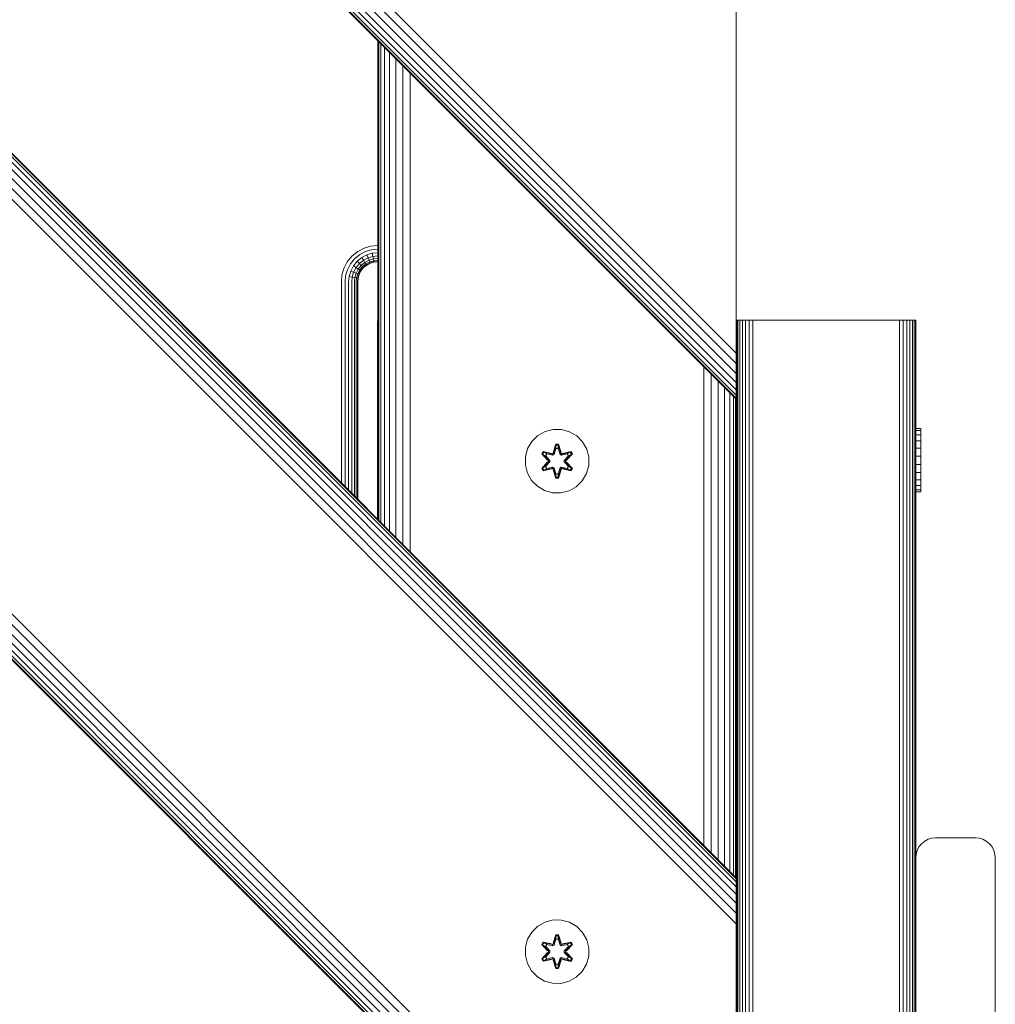
# Model space of a CAD drawing. Units: millimetres. Extents: x -3280 to 578302, y -3085 to 596964.
# Drawn here: x 2541 to 2786, y 7193 to 7440 of the extents above; entities that cross this region are included whole.
import ezdxf

# ---------------------------------------------------------------- set-up
doc = ezdxf.new("R2010")
doc.units = ezdxf.units.MM
doc.layers.add('Контур', color=7, linetype='Continuous', lineweight=15)

msp = doc.modelspace()

# ---------------------------------------------------------------- linework, layer by layer
at = {"layer": 'Контур'}
for p, q in [((2721.095, 6482.001), (2721.093, 8994.077)), ((2721.093, 7356.22), (1821.095, 8256.059)), ((2721.093, 7353.587), (1821.095, 8253.38)), ((2721.093, 7351.054), (1821.095, 8250.912)), ((2721.093, 7348.793), (1821.095, 8248.792)), ((2721.093, 7346.956), (1821.095, 8247.048)), ((2721.093, 7345.644), (1821.095, 8245.726)), ((2721.093, 7344.887), (1821.095, 8244.916)), ((2721.093, 7344.651), (1821.095, 8244.65)), ((1821.095, 8124.449), (2721.093, 7224.45)), ((2721.093, 7224.45), (1821.095, 8124.449)), ((2721.093, 7224.214), (1821.095, 8124.213)), ((2721.093, 7223.457), (1821.095, 8123.456)), ((2721.093, 7222.145), (1821.095, 8122.144)), ((2721.093, 7220.308), (1821.095, 8120.307)), ((2721.093, 7218.047), (1821.095, 8118.045)), ((1821.095, 8115.512), (2721.093, 7215.514)), ((1821.095, 8112.88), (2721.093, 7212.881)), ((2721.093, 7108.74), (1821.095, 8008.579)), ((2721.093, 7106.107), (1821.095, 8005.9)), ((2721.093, 7103.574), (1821.095, 8003.432)), ((2721.093, 7101.313), (1821.095, 8001.312)), ((2721.093, 7099.476), (1821.095, 7999.568)), ((2721.093, 7098.164), (1821.095, 7998.246)), ((2721.093, 7097.407), (1821.095, 7997.436)), ((2721.093, 7097.171), (1821.095, 7997.17)), ((2541.093, 7524.651), (2721.093, 7344.651)), ((2721.093, 7358.793), (2721.093, 7457.788)), ((2631.095, 7314.448), (2631.094, 7434.649)), ((2631.095, 7314.448), (2631.094, 7434.649)), ((2631.275, 7434.469), (2631.276, 7314.267)), ((2631.837, 7313.706), (2631.834, 7433.91)), ((2632.769, 7312.774), (2632.766, 7432.978)), ((2634.024, 7311.519), (2634.023, 7431.72)), ((2635.555, 7309.988), (2635.56, 7430.184)), ((2637.314, 7308.229), (2637.322, 7428.422)), ((2639.198, 7306.345), (2639.204, 7426.54)), ((2626.02, 7381.754), (2624.567, 7380.574)), ((2627.648, 7382.598), (2626.02, 7381.754)), ((2627.991, 7381.733), (2626.529, 7380.975)), ((2629.34, 7383.084), (2627.648, 7382.598)), ((2629.51, 7382.169), (2627.991, 7381.733)), ((2630.994, 7383.236), (2629.34, 7383.084)), ((2630.994, 7382.306), (2629.51, 7382.169)), ((2631.095, 7383.236), (2630.994, 7383.236)), ((2631.095, 7382.306), (2630.994, 7382.306)), ((2624.567, 7380.574), (2623.386, 7379.12)), ((2625.225, 7379.916), (2624.165, 7378.611)), ((2625.858, 7379.282), (2624.914, 7378.121)), ((2626.529, 7380.975), (2625.225, 7379.916)), ((2627.019, 7380.226), (2625.858, 7379.282)), ((2626.423, 7378.717), (2625.858, 7379.282)), ((2627.457, 7379.557), (2626.423, 7378.717)), ((2628.32, 7380.9), (2627.019, 7380.226)), ((2627.457, 7379.557), (2627.019, 7380.226)), ((2628.615, 7380.157), (2627.457, 7379.557)), ((2627.812, 7379.013), (2627.457, 7379.557)), ((2628.854, 7379.553), (2627.812, 7379.013)), ((2629.673, 7381.289), (2628.32, 7380.9)), ((2628.615, 7380.157), (2628.32, 7380.9)), ((2629.818, 7380.503), (2628.615, 7380.157)), ((2628.854, 7379.553), (2628.615, 7380.157)), ((2629.936, 7379.864), (2628.854, 7379.553)), ((2629.025, 7379.121), (2628.854, 7379.553)), ((2630.021, 7379.408), (2629.025, 7379.121)), ((2630.994, 7381.41), (2629.673, 7381.289)), ((2629.818, 7380.503), (2629.673, 7381.289)), ((2630.994, 7380.61), (2629.818, 7380.503)), ((2629.936, 7379.864), (2629.818, 7380.503)), ((2630.994, 7379.961), (2629.936, 7379.864)), ((2630.021, 7379.408), (2629.936, 7379.864)), ((2630.994, 7379.497), (2630.021, 7379.408)), ((2630.021, 7379.408), (2630.069, 7379.145)), ((2630.994, 7379.229), (2630.069, 7379.145)), ((2631.095, 7381.41), (2630.994, 7381.41)), ((2631.095, 7380.61), (2630.994, 7380.61)), ((2631.095, 7379.961), (2630.994, 7379.961)), ((2631.095, 7379.497), (2630.994, 7379.497)), ((2631.095, 7379.229), (2630.994, 7379.229)), ((2622.542, 7377.492), (2622.056, 7375.8)), ((2623.386, 7379.12), (2622.542, 7377.492)), ((2622.971, 7375.631), (2623.408, 7377.149)), ((2624.165, 7378.611), (2623.408, 7377.149)), ((2623.852, 7375.468), (2624.24, 7376.82)), ((2624.914, 7378.121), (2624.24, 7376.82)), ((2624.984, 7376.526), (2624.24, 7376.82)), ((2625.584, 7377.683), (2624.914, 7378.121)), ((2625.584, 7377.683), (2624.984, 7376.526)), ((2626.423, 7378.717), (2625.584, 7377.683)), ((2626.127, 7377.328), (2625.584, 7377.683)), ((2626.127, 7377.328), (2625.588, 7376.286)), ((2626.516, 7377.074), (2626.019, 7376.116)), ((2626.882, 7378.258), (2626.127, 7377.328)), ((2626.516, 7377.074), (2626.127, 7377.328)), ((2626.268, 7376.017), (2626.739, 7376.928)), ((2626.345, 7375.986), (2626.809, 7376.882)), ((2626.882, 7378.258), (2626.423, 7378.717)), ((2627.211, 7377.93), (2626.516, 7377.074)), ((2626.739, 7376.928), (2626.516, 7377.074)), ((2626.739, 7376.928), (2627.4, 7377.741)), ((2626.809, 7376.882), (2626.739, 7376.928)), ((2626.809, 7376.882), (2627.459, 7377.682)), ((2627.812, 7379.013), (2626.882, 7378.258)), ((2627.211, 7377.93), (2626.882, 7378.258)), ((2628.066, 7378.625), (2627.211, 7377.93)), ((2627.4, 7377.741), (2627.211, 7377.93)), ((2627.4, 7377.741), (2628.213, 7378.401)), ((2627.459, 7377.682), (2627.4, 7377.741)), ((2627.459, 7377.682), (2628.258, 7378.331)), ((2628.066, 7378.625), (2627.812, 7379.013)), ((2629.025, 7379.121), (2628.066, 7378.625)), ((2628.213, 7378.401), (2628.066, 7378.625)), ((2628.213, 7378.401), (2629.123, 7378.873)), ((2628.258, 7378.331), (2628.213, 7378.401)), ((2628.258, 7378.331), (2629.154, 7378.795)), ((2629.123, 7378.873), (2629.025, 7379.121)), ((2629.123, 7378.873), (2630.069, 7379.145)), ((2629.154, 7378.795), (2629.123, 7378.873)), ((2629.154, 7378.795), (2630.085, 7379.063)), ((2630.085, 7379.063), (2630.069, 7379.145)), ((2630.085, 7379.063), (2630.994, 7379.146)), ((2630.994, 7379.146), (2631.095, 7379.146)), ((2621.904, 7374.146), (2622.056, 7375.8)), ((2622.835, 7374.146), (2622.971, 7375.631)), ((2623.73, 7374.146), (2623.852, 7375.468)), ((2623.852, 7375.468), (2624.638, 7375.322)), ((2624.53, 7374.146), (2624.638, 7375.322)), ((2624.638, 7375.322), (2624.984, 7376.526)), ((2624.638, 7375.322), (2625.276, 7375.204)), ((2625.588, 7376.286), (2624.984, 7376.526)), ((2625.179, 7374.146), (2625.276, 7375.204)), ((2625.276, 7375.204), (2625.588, 7376.286)), ((2625.276, 7375.204), (2625.733, 7375.12)), ((2626.019, 7376.116), (2625.588, 7376.286)), ((2625.643, 7374.146), (2625.733, 7375.12)), ((2625.733, 7375.12), (2626.019, 7376.116)), ((2625.733, 7375.12), (2625.996, 7375.071)), ((2625.911, 7374.146), (2625.996, 7375.071)), ((2625.994, 7374.146), (2626.078, 7375.056)), ((2625.996, 7375.071), (2626.268, 7376.017)), ((2626.078, 7375.056), (2625.996, 7375.071)), ((2626.268, 7376.017), (2626.019, 7376.116)), ((2626.078, 7375.056), (2626.345, 7375.986)), ((2626.345, 7375.986), (2626.268, 7376.017)), ((2621.904, 7374.146), (2621.904, 7323.639)), ((2622.835, 7374.146), (2622.835, 7322.708)), ((2623.73, 7374.146), (2623.73, 7321.813)), ((2624.53, 7374.146), (2624.53, 7321.013)), ((2625.179, 7374.146), (2625.179, 7320.364)), ((2625.643, 7374.146), (2625.643, 7319.9)), ((2625.911, 7374.146), (2625.911, 7319.632)), ((2625.994, 7319.549), (2625.994, 7374.146)), ((2631.095, 7364.766), (2630.991, 7364.112)), ((2631.095, 7364.765), (2630.991, 7364.112)), ((2721.254, 7364.464), (2721.17, 7364.464)), ((2721.17, 6484.464), (2721.17, 7364.464)), ((2766.17, 7364.464), (2721.17, 7364.464)), ((2721.17, 7364.464), (2721.17, 7364.464)), ((2721.17, 7364.464), (2721.17, 7192.904)), ((2721.254, 7364.464), (2721.17, 7364.464)), ((2721.17, 7364.464), (2721.17, 7364.464)), ((2766.17, 7364.464), (2721.17, 7364.464)), ((2721.17, 7364.464), (2721.17, 7364.464)), ((2721.17, 7364.464), (2721.17, 7364.464)), ((2721.254, 7364.464), (2721.254, 6484.464)), ((2721.254, 7364.464), (2721.521, 7364.464)), ((2721.254, 7364.464), (2721.254, 7364.464)), ((2721.254, 7364.464), (2721.521, 7364.464)), ((2721.521, 7364.464), (2721.522, 6484.464)), ((2721.985, 7364.464), (2721.521, 7364.464)), ((2721.521, 7364.464), (2721.521, 7364.464)), ((2721.985, 7364.464), (2721.521, 7364.464)), ((2721.985, 7364.464), (2721.985, 6484.464)), ((2722.635, 7364.464), (2721.985, 7364.464)), ((2721.985, 7364.464), (2721.985, 7364.464)), ((2722.635, 7364.464), (2721.985, 7364.464)), ((2722.635, 7364.464), (2722.635, 6484.464)), ((2723.434, 7364.464), (2722.635, 7364.464)), ((2722.635, 7364.464), (2722.635, 7364.464)), ((2723.434, 7364.464), (2722.635, 7364.464)), ((2723.434, 7364.464), (2723.434, 6484.464)), ((2724.33, 7364.464), (2723.434, 7364.464)), ((2723.434, 7364.464), (2723.434, 7364.464)), ((2724.33, 7364.464), (2723.434, 7364.464)), ((2724.33, 7364.464), (2724.33, 6484.464)), ((2725.261, 7364.464), (2724.33, 7364.464)), ((2724.33, 7364.464), (2724.33, 7364.464)), ((2725.261, 7364.464), (2724.33, 7364.464)), ((2725.261, 7364.464), (2725.261, 6484.464)), ((2726.17, 7364.464), (2725.261, 7364.464)), ((2725.261, 7364.464), (2725.261, 7364.464)), ((2726.17, 7364.464), (2725.261, 7364.464)), ((2726.17, 7364.464), (2761.17, 7364.464)), ((2766.17, 7364.464), (2726.17, 7364.464)), ((2726.17, 7364.464), (2761.17, 7364.464)), ((2766.17, 7364.464), (2726.17, 7364.464)), ((2761.17, 7364.464), (2762.08, 7364.464)), ((2761.17, 7364.464), (2762.08, 7364.464)), ((2763.011, 7364.464), (2762.08, 7364.464)), ((2762.08, 7364.464), (2762.08, 6484.464)), ((2763.011, 7364.464), (2762.08, 7364.464)), ((2762.08, 7364.464), (2762.08, 7364.464)), ((2763.011, 7364.464), (2763.011, 6484.464)), ((2763.906, 7364.464), (2763.011, 7364.464)), ((2763.011, 7364.464), (2763.011, 7364.464)), ((2763.906, 7364.464), (2763.011, 7364.464)), ((2763.906, 7364.464), (2763.907, 6484.464)), ((2764.706, 7364.464), (2763.906, 7364.464)), ((2763.906, 7364.464), (2763.906, 7364.464)), ((2764.706, 7364.464), (2763.906, 7364.464)), ((2764.706, 7364.464), (2764.706, 6484.464)), ((2765.355, 7364.464), (2764.706, 7364.464)), ((2764.706, 7364.464), (2764.706, 7364.464)), ((2765.355, 7364.464), (2764.706, 7364.464)), ((2765.355, 7364.464), (2765.355, 6484.464)), ((2765.819, 7364.464), (2765.355, 7364.464)), ((2765.355, 7364.464), (2765.355, 7364.464)), ((2765.819, 7364.464), (2765.355, 7364.464)), ((2765.819, 7364.464), (2765.819, 6484.464)), ((2766.087, 7364.464), (2765.819, 7364.464)), ((2765.819, 7364.464), (2765.819, 7364.464)), ((2766.087, 7364.464), (2765.819, 7364.464)), ((2766.087, 7364.464), (2766.087, 6484.464)), ((2766.087, 7364.464), (2766.17, 7364.464)), ((2766.087, 7364.464), (2766.087, 7364.464)), ((2766.087, 7364.464), (2766.17, 7364.464)), ((2766.17, 7364.464), (2766.17, 7229.466)), ((2766.17, 7364.464), (2766.17, 7364.464)), ((2766.17, 7364.464), (2766.17, 7364.464)), ((2766.17, 7364.464), (2766.17, 7364.464)), ((2630.991, 7364.112), (2630.991, 7314.552)), ((2630.991, 7314.552), (2630.991, 7364.112)), ((2630.991, 7364.112), (2630.991, 7364.112)), ((2721.095, 7363.927), (2721.17, 7363.927)), ((2721.095, 7363.593), (2721.17, 7363.593)), ((2721.17, 7362.523), (2721.095, 7362.523)), ((2721.17, 7360.667), (2721.095, 7360.667)), ((2721.093, 7356.22), (2721.093, 7358.793)), ((2721.17, 7358.069), (2721.095, 7358.069)), ((2721.093, 7353.587), (2721.093, 7356.22)), ((2721.17, 7354.871), (2721.095, 7354.871)), ((2712.914, 7232.629), (2712.914, 7352.829)), ((2721.093, 7351.054), (2721.093, 7353.587)), ((2714.776, 7230.767), (2714.775, 7350.968)), ((2721.093, 7348.793), (2721.093, 7351.054)), ((2721.17, 7351.289), (2721.095, 7351.289)), ((2716.567, 7228.976), (2716.567, 7349.177)), ((2718.166, 7227.377), (2718.166, 7347.578)), ((2721.093, 7346.956), (2721.093, 7348.793)), ((2721.17, 7347.566), (2721.095, 7347.566)), ((2719.465, 7226.078), (2719.465, 7346.279)), ((2720.393, 7225.15), (2720.392, 7345.351)), ((2720.928, 7224.615), (2720.928, 7344.816)), ((2721.093, 7345.644), (2721.093, 7346.956)), ((2721.093, 7345.644), (2721.093, 7344.887)), ((2721.093, 7344.887), (2721.093, 7344.651)), ((2721.093, 7344.651), (2721.093, 7344.651)), ((2767.428, 7337.323), (2766.214, 7337.323)), ((2766.214, 7337.305), (2766.214, 7337.323)), ((2767.428, 7337.305), (2766.214, 7337.305)), ((2766.214, 7336.745), (2766.214, 7337.305)), ((2767.428, 7337.305), (2767.428, 7337.323)), ((2767.428, 7336.745), (2767.428, 7337.305)), ((2671.251, 7335.491), (2669.757, 7334.023)), ((2673.075, 7336.523), (2671.251, 7335.491)), ((2675.103, 7337.048), (2673.075, 7336.523)), ((2677.198, 7337.029), (2675.103, 7337.048)), ((2679.217, 7336.47), (2677.198, 7337.029)), ((2681.022, 7335.406), (2679.217, 7336.47)), ((2682.491, 7333.912), (2681.022, 7335.406)), ((2767.428, 7336.745), (2766.214, 7336.745)), ((2766.214, 7335.681), (2766.214, 7336.745)), ((2767.428, 7335.681), (2766.214, 7335.681)), ((2766.214, 7334.187), (2766.214, 7335.681)), ((2767.428, 7335.681), (2767.428, 7336.745)), ((2767.428, 7334.187), (2767.428, 7335.681)), ((2668.133, 7330.199), (2668.693, 7332.218)), ((2669.757, 7334.023), (2668.693, 7332.218)), ((2675.087, 7331.247), (2675.743, 7333.341)), ((2675.77, 7333.187), (2675.087, 7331.247)), ((2675.77, 7333.187), (2675.15, 7331.055)), ((2675.15, 7331.055), (2675.778, 7333.098)), ((2675.785, 7332.266), (2675.325, 7330.752)), ((2675.785, 7332.243), (2675.329, 7330.744)), ((2675.743, 7333.341), (2676.427, 7333.34)), ((2675.77, 7333.187), (2675.743, 7333.341)), ((2675.77, 7333.187), (2676.395, 7333.187)), ((2675.77, 7333.187), (2675.778, 7333.098)), ((2675.778, 7333.098), (2676.386, 7333.098)), ((2675.785, 7332.266), (2675.778, 7333.098)), ((2675.785, 7332.243), (2675.785, 7332.266)), ((2675.785, 7332.243), (2676.377, 7332.243)), ((2676.377, 7332.266), (2676.386, 7333.098)), ((2676.838, 7330.752), (2676.377, 7332.266)), ((2676.377, 7332.243), (2676.377, 7332.266)), ((2676.833, 7330.744), (2676.377, 7332.243)), ((2676.395, 7333.187), (2676.386, 7333.098)), ((2677.013, 7331.055), (2676.386, 7333.098)), ((2676.395, 7333.187), (2676.427, 7333.34)), ((2677.013, 7331.055), (2676.395, 7333.187)), ((2676.395, 7333.187), (2677.082, 7331.244)), ((2676.427, 7333.34), (2677.082, 7331.244)), ((2683.523, 7332.088), (2682.491, 7333.912)), ((2767.428, 7334.187), (2766.214, 7334.187)), ((2766.214, 7332.364), (2766.214, 7334.187)), ((2767.428, 7332.364), (2766.214, 7332.364)), ((2766.214, 7330.335), (2766.214, 7332.364)), ((2767.428, 7332.364), (2767.428, 7334.187)), ((2767.428, 7330.335), (2767.428, 7332.364)), ((2668.133, 7330.199), (2668.115, 7328.104)), ((2672.223, 7330.919), (2672.566, 7331.511)), ((2673.709, 7329.303), (2672.223, 7330.919)), ((2672.37, 7330.865), (2672.223, 7330.919)), ((2672.37, 7330.865), (2672.683, 7331.406)), ((2672.37, 7330.865), (2673.709, 7329.303)), ((2672.37, 7330.865), (2673.906, 7329.262)), ((2672.37, 7330.865), (2672.453, 7330.825)), ((2672.453, 7330.825), (2672.758, 7331.353)), ((2673.208, 7330.394), (2672.453, 7330.825)), ((2673.906, 7329.262), (2672.453, 7330.825)), ((2672.566, 7331.511), (2674.71, 7331.03)), ((2672.683, 7331.406), (2672.566, 7331.511)), ((2674.838, 7330.875), (2672.683, 7331.406)), ((2672.683, 7331.406), (2674.71, 7331.03)), ((2672.683, 7331.406), (2672.758, 7331.353)), ((2673.508, 7330.914), (2672.758, 7331.353)), ((2674.838, 7330.875), (2672.758, 7331.353)), ((2673.208, 7330.394), (2673.508, 7330.914)), ((2673.208, 7330.394), (2674.256, 7329.262)), ((2673.208, 7330.394), (2673.228, 7330.382)), ((2673.528, 7330.903), (2673.228, 7330.382)), ((2674.266, 7329.262), (2673.228, 7330.382)), ((2675.013, 7330.572), (2673.508, 7330.914)), ((2673.528, 7330.903), (2673.508, 7330.914)), ((2673.528, 7330.903), (2675.018, 7330.564)), ((2674.838, 7330.875), (2675.15, 7331.055)), ((2674.838, 7330.875), (2674.854, 7330.848)), ((2675.013, 7330.572), (2674.854, 7330.848)), ((2675.013, 7330.572), (2675.325, 7330.752)), ((2675.013, 7330.572), (2675.018, 7330.564)), ((2675.329, 7330.744), (2675.018, 7330.564)), ((2675.15, 7331.055), (2675.166, 7331.028)), ((2675.325, 7330.752), (2675.166, 7331.028)), ((2675.329, 7330.744), (2675.325, 7330.752)), ((2676.838, 7330.752), (2676.833, 7330.744)), ((2677.145, 7330.564), (2676.833, 7330.744)), ((2676.838, 7330.752), (2676.997, 7331.028)), ((2676.838, 7330.752), (2677.149, 7330.572)), ((2677.013, 7331.055), (2676.997, 7331.028)), ((2677.013, 7331.055), (2677.325, 7330.875)), ((2678.634, 7330.903), (2677.145, 7330.564)), ((2677.145, 7330.564), (2677.149, 7330.572)), ((2678.654, 7330.914), (2677.149, 7330.572)), ((2677.149, 7330.572), (2677.309, 7330.848)), ((2677.325, 7330.875), (2677.309, 7330.848)), ((2679.481, 7331.404), (2677.325, 7330.875)), ((2677.325, 7330.875), (2679.405, 7331.352)), ((2679.601, 7331.504), (2677.459, 7331.025)), ((2679.481, 7331.404), (2677.459, 7331.025)), ((2677.897, 7329.262), (2678.934, 7330.382)), ((2677.906, 7329.262), (2678.955, 7330.394)), ((2678.256, 7329.262), (2679.793, 7330.862)), ((2678.256, 7329.262), (2679.71, 7330.824)), ((2679.942, 7330.911), (2678.454, 7329.296)), ((2679.793, 7330.862), (2678.454, 7329.296)), ((2678.634, 7330.903), (2678.654, 7330.914)), ((2678.634, 7330.903), (2678.934, 7330.382)), ((2678.654, 7330.914), (2679.405, 7331.352)), ((2678.654, 7330.914), (2678.955, 7330.394)), ((2678.934, 7330.382), (2678.955, 7330.394)), ((2678.955, 7330.394), (2679.71, 7330.824)), ((2679.481, 7331.404), (2679.405, 7331.352)), ((2679.405, 7331.352), (2679.71, 7330.824)), ((2679.481, 7331.404), (2679.601, 7331.504)), ((2679.481, 7331.404), (2679.793, 7330.862)), ((2679.601, 7331.504), (2679.942, 7330.911)), ((2679.793, 7330.862), (2679.71, 7330.824)), ((2679.793, 7330.862), (2679.942, 7330.911)), ((2684.047, 7330.06), (2683.523, 7332.088)), ((2684.029, 7327.965), (2684.047, 7330.06)), ((2767.428, 7330.335), (2766.214, 7330.335)), ((2766.214, 7328.24), (2766.214, 7330.335)), ((2767.428, 7328.24), (2767.428, 7330.335)), ((2668.115, 7328.104), (2668.64, 7326.075)), ((2672.22, 7327.252), (2673.708, 7328.868)), ((2672.369, 7327.301), (2672.22, 7327.252)), ((2672.561, 7326.659), (2672.22, 7327.252)), ((2673.906, 7328.902), (2672.369, 7327.301)), ((2672.369, 7327.301), (2673.708, 7328.868)), ((2672.369, 7327.301), (2672.453, 7327.339)), ((2672.682, 7326.759), (2672.369, 7327.301)), ((2673.906, 7328.902), (2672.453, 7327.339)), ((2673.208, 7327.77), (2672.453, 7327.339)), ((2672.757, 7326.812), (2672.453, 7327.339)), ((2672.682, 7326.759), (2674.838, 7327.288)), ((2674.838, 7327.288), (2672.757, 7326.812)), ((2673.508, 7327.249), (2672.757, 7326.812)), ((2674.256, 7328.901), (2673.208, 7327.77)), ((2673.228, 7327.781), (2673.208, 7327.77)), ((2673.508, 7327.249), (2673.208, 7327.77)), ((2674.266, 7328.901), (2673.228, 7327.781)), ((2673.228, 7327.781), (2673.528, 7327.261)), ((2673.508, 7327.249), (2675.013, 7327.592)), ((2673.508, 7327.249), (2673.528, 7327.261)), ((2675.018, 7327.6), (2673.528, 7327.261)), ((2673.906, 7328.902), (2673.906, 7329.262)), ((2673.906, 7329.262), (2673.938, 7329.262)), ((2673.906, 7328.902), (2673.938, 7328.902)), ((2674.256, 7329.262), (2673.938, 7329.262)), ((2674.256, 7328.901), (2673.938, 7328.902)), ((2674.256, 7328.901), (2674.256, 7329.262)), ((2674.266, 7329.262), (2674.256, 7329.262)), ((2674.266, 7328.901), (2674.256, 7328.901)), ((2674.266, 7328.901), (2674.266, 7329.262)), ((2674.838, 7327.288), (2674.854, 7327.316)), ((2675.15, 7327.108), (2674.838, 7327.288)), ((2675.013, 7327.592), (2674.854, 7327.316)), ((2675.018, 7327.6), (2675.013, 7327.592)), ((2675.325, 7327.411), (2675.013, 7327.592)), ((2675.018, 7327.6), (2675.329, 7327.419)), ((2675.325, 7327.411), (2675.166, 7327.136)), ((2675.325, 7327.411), (2675.329, 7327.419)), ((2675.325, 7327.411), (2675.785, 7325.897)), ((2675.329, 7327.419), (2675.785, 7325.921)), ((2676.377, 7325.921), (2676.833, 7327.419)), ((2676.377, 7325.897), (2676.838, 7327.411)), ((2676.833, 7327.419), (2677.145, 7327.6)), ((2676.833, 7327.419), (2676.838, 7327.411)), ((2677.149, 7327.592), (2676.838, 7327.411)), ((2676.838, 7327.411), (2676.997, 7327.136)), ((2677.325, 7327.288), (2677.013, 7327.108)), ((2677.149, 7327.592), (2677.145, 7327.6)), ((2677.145, 7327.6), (2678.634, 7327.261)), ((2677.149, 7327.592), (2677.309, 7327.316)), ((2677.149, 7327.592), (2678.654, 7327.249)), ((2677.325, 7327.288), (2677.309, 7327.316)), ((2677.325, 7327.288), (2679.479, 7326.757)), ((2677.325, 7327.288), (2679.405, 7326.811)), ((2677.906, 7329.262), (2677.897, 7329.262)), ((2677.897, 7328.901), (2677.897, 7329.262)), ((2677.897, 7328.901), (2677.906, 7328.901)), ((2678.934, 7327.781), (2677.897, 7328.901)), ((2677.906, 7329.262), (2678.224, 7329.262)), ((2677.906, 7329.262), (2677.906, 7328.901)), ((2677.906, 7328.901), (2678.224, 7328.902)), ((2678.955, 7327.77), (2677.906, 7328.901)), ((2678.256, 7329.262), (2678.224, 7329.262)), ((2678.256, 7328.902), (2678.224, 7328.902)), ((2678.256, 7329.262), (2678.256, 7328.902)), ((2679.792, 7327.299), (2678.256, 7328.902)), ((2678.256, 7328.902), (2679.709, 7327.338)), ((2678.453, 7328.86), (2679.939, 7327.245)), ((2679.792, 7327.299), (2678.453, 7328.86)), ((2678.934, 7327.781), (2678.634, 7327.261)), ((2678.634, 7327.261), (2678.654, 7327.249)), ((2678.955, 7327.77), (2678.654, 7327.249)), ((2678.654, 7327.249), (2679.405, 7326.811)), ((2678.934, 7327.781), (2678.955, 7327.77)), ((2678.955, 7327.77), (2679.709, 7327.338)), ((2679.709, 7327.338), (2679.405, 7326.811)), ((2679.792, 7327.299), (2679.479, 7326.757)), ((2679.939, 7327.245), (2679.596, 7326.653)), ((2679.792, 7327.299), (2679.709, 7327.338)), ((2679.792, 7327.299), (2679.939, 7327.245)), ((2683.469, 7325.946), (2684.029, 7327.965)), ((2766.214, 7328.24), (2766.214, 7326.221)), ((2767.428, 7328.24), (2766.214, 7328.24)), ((2767.428, 7328.24), (2767.428, 7326.221)), ((2668.64, 7326.075), (2669.671, 7324.252)), ((2674.703, 7327.138), (2672.561, 7326.659)), ((2672.682, 7326.759), (2672.561, 7326.659)), ((2672.682, 7326.759), (2674.703, 7327.138)), ((2672.682, 7326.759), (2672.757, 7326.812)), ((2675.735, 7324.823), (2675.08, 7326.92)), ((2675.767, 7324.977), (2675.08, 7326.92)), ((2675.15, 7327.108), (2675.166, 7327.136)), ((2675.15, 7327.108), (2675.767, 7324.977)), ((2675.15, 7327.108), (2675.776, 7325.066)), ((2675.767, 7324.977), (2675.735, 7324.823)), ((2676.419, 7324.822), (2675.735, 7324.823)), ((2675.767, 7324.977), (2675.776, 7325.066)), ((2676.393, 7324.976), (2675.767, 7324.977)), ((2675.785, 7325.897), (2675.776, 7325.066)), ((2676.385, 7325.066), (2675.776, 7325.066)), ((2676.377, 7325.921), (2675.785, 7325.921)), ((2675.785, 7325.921), (2675.785, 7325.897)), ((2676.377, 7325.921), (2676.377, 7325.897)), ((2676.377, 7325.897), (2676.385, 7325.066)), ((2677.013, 7327.108), (2676.385, 7325.066)), ((2676.393, 7324.976), (2676.385, 7325.066)), ((2676.393, 7324.976), (2677.013, 7327.108)), ((2676.393, 7324.976), (2677.075, 7326.917)), ((2676.393, 7324.976), (2676.419, 7324.822)), ((2677.075, 7326.917), (2676.419, 7324.822)), ((2677.013, 7327.108), (2676.997, 7327.136)), ((2679.596, 7326.653), (2677.453, 7327.134)), ((2679.479, 7326.757), (2677.453, 7327.134)), ((2679.479, 7326.757), (2679.405, 7326.811)), ((2679.479, 7326.757), (2679.596, 7326.653)), ((2682.406, 7324.141), (2683.469, 7325.946)), ((2767.428, 7326.221), (2766.214, 7326.221)), ((2766.214, 7324.416), (2766.214, 7326.221)), ((2767.428, 7326.286), (2767.428, 7326.41)), ((2767.428, 7324.416), (2767.428, 7326.221)), ((2669.671, 7324.252), (2671.14, 7322.757)), ((2671.14, 7322.757), (2672.945, 7321.694)), ((2679.088, 7321.64), (2680.911, 7322.672)), ((2680.911, 7322.672), (2682.406, 7324.141)), ((2767.428, 7324.416), (2766.214, 7324.416)), ((2766.214, 7322.947), (2766.214, 7324.416)), ((2767.428, 7322.947), (2766.214, 7322.947)), ((2766.214, 7321.916), (2766.214, 7322.947)), ((2767.428, 7322.947), (2767.428, 7324.416)), ((2767.428, 7321.916), (2767.428, 7322.947)), ((2672.945, 7321.694), (2674.964, 7321.134)), ((2674.964, 7321.134), (2677.059, 7321.116)), ((2677.059, 7321.116), (2679.088, 7321.64)), ((2767.428, 7321.916), (2766.214, 7321.916)), ((2766.214, 7321.391), (2766.214, 7321.916)), ((2767.428, 7321.391), (2766.214, 7321.391)), ((2767.428, 7321.391), (2767.428, 7321.916)), ((2721.17, 7310.288), (2721.095, 7310.288)), ((2721.17, 7306.565), (2721.095, 7306.565)), ((2721.17, 7302.983), (2721.095, 7302.983)), ((2721.17, 7299.785), (2721.095, 7299.785)), ((2721.17, 7297.187), (2721.095, 7297.187)), ((2721.17, 7295.331), (2721.095, 7295.331)), ((2721.17, 7294.261), (2721.095, 7294.261)), ((2721.095, 7293.927), (2721.17, 7293.927)), ((2768.434, 7233.649), (2767.635, 7233)), ((2768.434, 7233.649), (2767.635, 7232.999)), ((2769.33, 7234.113), (2768.434, 7233.649)), ((2769.33, 7234.113), (2768.434, 7233.649)), ((2768.434, 7233.649), (2768.434, 7233.649)), ((2770.26, 7234.381), (2769.33, 7234.113)), ((2770.26, 7234.38), (2769.33, 7234.113)), ((2769.33, 7234.113), (2769.33, 7234.113)), ((2771.17, 7234.464), (2770.26, 7234.38)), ((2770.26, 7234.381), (2771.17, 7234.464)), ((2770.26, 7234.381), (2770.26, 7234.38)), ((2781.17, 7234.464), (2771.17, 7234.464)), ((2781.17, 7234.464), (2771.17, 7234.464)), ((2781.17, 7234.464), (2782.08, 7234.38)), ((2781.17, 7234.464), (2782.08, 7234.381)), ((2782.08, 7234.381), (2783.011, 7234.113)), ((2782.08, 7234.38), (2782.08, 7234.381)), ((2782.08, 7234.38), (2783.011, 7234.113)), ((2783.011, 7234.113), (2783.906, 7233.649)), ((2783.011, 7234.113), (2783.011, 7234.113)), ((2783.011, 7234.113), (2783.906, 7233.649)), ((2783.906, 7233.649), (2784.706, 7232.999)), ((2783.906, 7233.649), (2784.706, 7233)), ((2783.906, 7233.649), (2783.906, 7233.649)), ((2766.521, 7231.305), (2766.254, 7230.374)), ((2766.521, 7231.304), (2766.254, 7230.373)), ((2766.985, 7232.2), (2766.521, 7231.305)), ((2766.985, 7232.2), (2766.521, 7231.304)), ((2766.521, 7231.305), (2766.521, 7231.304)), ((2767.635, 7233), (2766.985, 7232.2)), ((2767.635, 7232.999), (2766.985, 7232.2)), ((2766.985, 7232.2), (2766.985, 7232.2)), ((2767.635, 7233), (2767.635, 7232.999)), ((2784.706, 7233), (2785.355, 7232.2)), ((2784.706, 7232.999), (2784.706, 7233)), ((2784.706, 7232.999), (2785.355, 7232.2)), ((2785.355, 7232.2), (2785.819, 7231.305)), ((2785.355, 7232.2), (2785.355, 7232.2)), ((2785.355, 7232.2), (2785.819, 7231.304)), ((2785.819, 7231.305), (2786.087, 7230.374)), ((2785.819, 7231.304), (2785.819, 7231.305)), ((2785.819, 7231.304), (2786.087, 7230.373)), ((2766.17, 7229.466), (2766.254, 7230.374)), ((2766.17, 7229.464), (2766.254, 7230.373)), ((2766.17, 7229.464), (2766.17, 7229.464)), ((2766.17, 7144.464), (2766.17, 7229.464)), ((2766.254, 7230.374), (2766.254, 7230.373)), ((2786.17, 7229.464), (2786.087, 7230.374)), ((2786.087, 7230.373), (2786.087, 7230.374)), ((2786.17, 7229.464), (2786.087, 7230.373)), ((2786.17, 7229.464), (2786.17, 7229.464)), ((2786.17, 7144.464), (2786.17, 7229.464)), ((2721.093, 7224.45), (2721.093, 7224.214)), ((2721.093, 7224.214), (2721.093, 7223.457)), ((2721.093, 7223.457), (2721.093, 7222.145)), ((2721.093, 7222.145), (2721.093, 7220.308)), ((2721.093, 7220.308), (2721.093, 7218.047)), ((2721.093, 7218.047), (2721.093, 7215.514)), ((2675.103, 7213.847), (2673.075, 7213.323)), ((2677.198, 7213.829), (2675.103, 7213.847)), ((2679.217, 7213.269), (2677.198, 7213.829)), ((2721.093, 7212.881), (2721.093, 7215.514)), ((2671.251, 7212.291), (2669.757, 7210.823)), ((2673.075, 7213.323), (2671.251, 7212.291)), ((2681.022, 7212.206), (2679.217, 7213.269)), ((2682.491, 7210.711), (2681.022, 7212.206)), ((2721.093, 7210.308), (2721.093, 7212.881)), ((2668.133, 7206.998), (2668.693, 7209.017)), ((2669.757, 7210.823), (2668.693, 7209.017)), ((2675.087, 7208.046), (2675.743, 7210.141)), ((2675.77, 7209.987), (2675.087, 7208.046)), ((2675.77, 7209.987), (2675.15, 7207.855)), ((2675.15, 7207.855), (2675.778, 7209.897)), ((2675.785, 7209.066), (2675.325, 7207.552)), ((2675.785, 7209.042), (2675.329, 7207.544)), ((2675.743, 7210.141), (2676.427, 7210.14)), ((2675.77, 7209.987), (2675.743, 7210.141)), ((2675.77, 7209.987), (2676.395, 7209.986)), ((2675.77, 7209.987), (2675.778, 7209.897)), ((2675.778, 7209.897), (2676.386, 7209.897)), ((2675.785, 7209.066), (2675.778, 7209.897)), ((2675.785, 7209.042), (2675.785, 7209.066)), ((2675.785, 7209.042), (2676.377, 7209.042)), ((2676.377, 7209.066), (2676.386, 7209.897)), ((2676.838, 7207.552), (2676.377, 7209.066)), ((2676.377, 7209.042), (2676.377, 7209.066)), ((2676.833, 7207.544), (2676.377, 7209.042)), ((2676.395, 7209.986), (2676.386, 7209.897)), ((2677.013, 7207.855), (2676.386, 7209.897)), ((2676.395, 7209.986), (2676.427, 7210.14)), ((2677.013, 7207.855), (2676.395, 7209.986)), ((2676.395, 7209.986), (2677.082, 7208.043)), ((2676.427, 7210.14), (2677.082, 7208.043)), ((2683.523, 7208.888), (2682.491, 7210.711)), ((2684.047, 7206.859), (2683.523, 7208.888)), ((2721.093, 7111.313), (2721.093, 7210.308)), ((2668.133, 7206.998), (2668.115, 7204.903)), ((2672.223, 7207.719), (2672.566, 7208.31)), ((2673.709, 7206.103), (2672.223, 7207.719)), ((2672.37, 7207.664), (2672.223, 7207.719)), ((2672.37, 7207.664), (2672.683, 7208.206)), ((2672.37, 7207.664), (2673.709, 7206.103)), ((2672.37, 7207.664), (2673.906, 7206.062)), ((2672.37, 7207.664), (2672.453, 7207.625)), ((2672.453, 7207.625), (2672.758, 7208.152)), ((2673.208, 7207.193), (2672.453, 7207.625)), ((2673.906, 7206.062), (2672.453, 7207.625)), ((2672.566, 7208.31), (2674.71, 7207.829)), ((2672.683, 7208.206), (2672.566, 7208.31)), ((2674.838, 7207.675), (2672.683, 7208.206)), ((2672.683, 7208.206), (2674.71, 7207.829)), ((2672.683, 7208.206), (2672.758, 7208.152)), ((2673.508, 7207.714), (2672.758, 7208.152)), ((2674.838, 7207.675), (2672.758, 7208.152)), ((2673.208, 7207.193), (2673.508, 7207.714)), ((2673.208, 7207.193), (2674.256, 7206.062)), ((2673.208, 7207.193), (2673.228, 7207.182)), ((2673.528, 7207.702), (2673.228, 7207.182)), ((2674.266, 7206.062), (2673.228, 7207.182)), ((2675.013, 7207.371), (2673.508, 7207.714)), ((2673.528, 7207.702), (2673.508, 7207.714)), ((2673.528, 7207.702), (2675.018, 7207.363)), ((2673.906, 7205.701), (2673.906, 7206.062)), ((2673.906, 7206.062), (2673.938, 7206.062)), ((2674.256, 7206.062), (2673.938, 7206.062)), ((2674.256, 7205.701), (2674.256, 7206.062)), ((2674.266, 7206.062), (2674.256, 7206.062)), ((2674.266, 7205.701), (2674.266, 7206.062)), ((2674.838, 7207.675), (2675.15, 7207.855)), ((2674.838, 7207.675), (2674.854, 7207.647)), ((2675.013, 7207.371), (2674.854, 7207.647)), ((2675.013, 7207.371), (2675.325, 7207.552)), ((2675.013, 7207.371), (2675.018, 7207.363)), ((2675.329, 7207.544), (2675.018, 7207.363)), ((2675.15, 7207.855), (2675.166, 7207.827)), ((2675.325, 7207.552), (2675.166, 7207.827)), ((2675.329, 7207.544), (2675.325, 7207.552)), ((2676.838, 7207.552), (2676.833, 7207.544)), ((2677.145, 7207.363), (2676.833, 7207.544)), ((2676.838, 7207.552), (2676.997, 7207.827)), ((2676.838, 7207.552), (2677.149, 7207.371)), ((2677.013, 7207.855), (2676.997, 7207.827)), ((2677.013, 7207.855), (2677.325, 7207.675)), ((2678.634, 7207.702), (2677.145, 7207.363)), ((2677.145, 7207.363), (2677.149, 7207.371)), ((2678.654, 7207.714), (2677.149, 7207.371)), ((2677.149, 7207.371), (2677.309, 7207.647)), ((2677.325, 7207.675), (2677.309, 7207.647)), ((2679.481, 7208.204), (2677.325, 7207.675)), ((2677.325, 7207.675), (2679.405, 7208.151)), ((2679.601, 7208.304), (2677.459, 7207.825)), ((2679.481, 7208.204), (2677.459, 7207.825)), ((2677.897, 7206.062), (2678.934, 7207.182)), ((2677.906, 7206.062), (2677.897, 7206.062)), ((2677.897, 7205.701), (2677.897, 7206.062)), ((2677.906, 7206.062), (2678.955, 7207.193)), ((2677.906, 7206.062), (2678.224, 7206.062)), ((2677.906, 7206.062), (2677.906, 7205.701)), ((2678.256, 7206.062), (2678.224, 7206.062)), ((2678.256, 7206.062), (2679.793, 7207.662)), ((2678.256, 7206.062), (2679.71, 7207.624)), ((2678.256, 7206.062), (2678.256, 7205.701)), ((2679.942, 7207.711), (2678.454, 7206.095)), ((2679.793, 7207.662), (2678.454, 7206.095)), ((2678.634, 7207.702), (2678.654, 7207.714)), ((2678.634, 7207.702), (2678.934, 7207.182)), ((2678.654, 7207.714), (2679.405, 7208.151)), ((2678.654, 7207.714), (2678.955, 7207.193)), ((2678.934, 7207.182), (2678.955, 7207.193)), ((2678.955, 7207.193), (2679.71, 7207.624)), ((2679.481, 7208.204), (2679.405, 7208.151)), ((2679.405, 7208.151), (2679.71, 7207.624)), ((2679.481, 7208.204), (2679.601, 7208.304)), ((2679.481, 7208.204), (2679.793, 7207.662)), ((2679.601, 7208.304), (2679.942, 7207.711)), ((2679.793, 7207.662), (2679.71, 7207.624)), ((2679.793, 7207.662), (2679.942, 7207.711)), ((2684.029, 7204.764), (2684.047, 7206.859)), ((2668.115, 7204.903), (2668.64, 7202.875)), ((2672.22, 7204.052), (2673.708, 7205.667)), ((2672.369, 7204.101), (2672.22, 7204.052)), ((2672.561, 7203.459), (2672.22, 7204.052)), ((2673.906, 7205.701), (2672.369, 7204.101)), ((2672.369, 7204.101), (2673.708, 7205.667)), ((2672.369, 7204.101), (2672.453, 7204.139)), ((2672.682, 7203.559), (2672.369, 7204.101)), ((2673.906, 7205.701), (2672.453, 7204.139)), ((2673.208, 7204.569), (2672.453, 7204.139)), ((2672.757, 7203.611), (2672.453, 7204.139)), ((2674.703, 7203.938), (2672.561, 7203.459)), ((2672.682, 7203.559), (2674.838, 7204.088)), ((2672.682, 7203.559), (2674.703, 7203.938)), ((2672.682, 7203.559), (2672.757, 7203.611)), ((2674.838, 7204.088), (2672.757, 7203.611)), ((2673.508, 7204.049), (2672.757, 7203.611)), ((2674.256, 7205.701), (2673.208, 7204.569)), ((2673.228, 7204.581), (2673.208, 7204.569)), ((2673.508, 7204.049), (2673.208, 7204.569)), ((2674.266, 7205.701), (2673.228, 7204.581)), ((2673.228, 7204.581), (2673.528, 7204.061)), ((2673.508, 7204.049), (2675.013, 7204.391)), ((2673.508, 7204.049), (2673.528, 7204.061)), ((2675.018, 7204.4), (2673.528, 7204.061)), ((2673.906, 7205.701), (2673.938, 7205.701)), ((2674.256, 7205.701), (2673.938, 7205.701)), ((2674.266, 7205.701), (2674.256, 7205.701)), ((2674.838, 7204.088), (2674.854, 7204.116)), ((2675.15, 7203.908), (2674.838, 7204.088)), ((2675.013, 7204.391), (2674.854, 7204.116)), ((2675.018, 7204.4), (2675.013, 7204.391)), ((2675.325, 7204.211), (2675.013, 7204.391)), ((2675.018, 7204.4), (2675.329, 7204.219)), ((2675.735, 7201.623), (2675.08, 7203.719)), ((2675.767, 7201.776), (2675.08, 7203.719)), ((2675.15, 7203.908), (2675.166, 7203.935)), ((2675.15, 7203.908), (2675.767, 7201.776)), ((2675.15, 7203.908), (2675.776, 7201.866)), ((2675.325, 7204.211), (2675.166, 7203.935)), ((2675.325, 7204.211), (2675.329, 7204.219)), ((2675.325, 7204.211), (2675.785, 7202.697)), ((2675.329, 7204.219), (2675.785, 7202.721)), ((2676.377, 7202.721), (2676.833, 7204.219)), ((2676.377, 7202.697), (2676.838, 7204.211)), ((2677.013, 7203.908), (2676.385, 7201.865)), ((2676.393, 7201.776), (2677.013, 7203.908)), ((2676.393, 7201.776), (2677.075, 7203.717)), ((2677.075, 7203.717), (2676.419, 7201.622)), ((2676.833, 7204.219), (2677.145, 7204.4)), ((2676.833, 7204.219), (2676.838, 7204.211)), ((2677.149, 7204.391), (2676.838, 7204.211)), ((2676.838, 7204.211), (2676.997, 7203.935)), ((2677.013, 7203.908), (2676.997, 7203.935)), ((2677.325, 7204.088), (2677.013, 7203.908)), ((2677.149, 7204.391), (2677.145, 7204.4)), ((2677.145, 7204.4), (2678.634, 7204.061)), ((2677.149, 7204.391), (2677.309, 7204.116)), ((2677.149, 7204.391), (2678.654, 7204.049)), ((2677.325, 7204.088), (2677.309, 7204.116)), ((2677.325, 7204.088), (2679.479, 7203.557)), ((2677.325, 7204.088), (2679.405, 7203.61)), ((2679.596, 7203.452), (2677.453, 7203.933)), ((2679.479, 7203.557), (2677.453, 7203.933)), ((2677.897, 7205.701), (2677.906, 7205.701)), ((2678.934, 7204.581), (2677.897, 7205.701)), ((2677.906, 7205.701), (2678.224, 7205.701)), ((2678.955, 7204.569), (2677.906, 7205.701)), ((2678.256, 7205.701), (2678.224, 7205.701)), ((2679.792, 7204.098), (2678.256, 7205.701)), ((2678.256, 7205.701), (2679.709, 7204.138)), ((2678.453, 7205.66), (2679.939, 7204.044)), ((2679.792, 7204.098), (2678.453, 7205.66)), ((2678.934, 7204.581), (2678.634, 7204.061)), ((2678.634, 7204.061), (2678.654, 7204.049)), ((2678.955, 7204.569), (2678.654, 7204.049)), ((2678.654, 7204.049), (2679.405, 7203.61)), ((2678.934, 7204.581), (2678.955, 7204.569)), ((2678.955, 7204.569), (2679.709, 7204.138)), ((2679.709, 7204.138), (2679.405, 7203.61)), ((2679.479, 7203.557), (2679.405, 7203.61)), ((2679.792, 7204.098), (2679.479, 7203.557)), ((2679.939, 7204.044), (2679.596, 7203.452)), ((2679.792, 7204.098), (2679.709, 7204.138)), ((2679.792, 7204.098), (2679.939, 7204.044)), ((2683.469, 7202.745), (2684.029, 7204.764)), ((2668.64, 7202.875), (2669.671, 7201.051)), ((2672.682, 7203.559), (2672.561, 7203.459)), ((2675.767, 7201.776), (2675.735, 7201.623)), ((2676.419, 7201.622), (2675.735, 7201.623)), ((2675.767, 7201.776), (2675.776, 7201.866)), ((2676.393, 7201.776), (2675.767, 7201.776)), ((2675.785, 7202.697), (2675.776, 7201.866)), ((2676.385, 7201.865), (2675.776, 7201.866)), ((2676.377, 7202.721), (2675.785, 7202.721)), ((2675.785, 7202.721), (2675.785, 7202.697)), ((2676.377, 7202.721), (2676.377, 7202.697)), ((2676.377, 7202.697), (2676.385, 7201.865)), ((2676.393, 7201.776), (2676.385, 7201.865)), ((2676.393, 7201.776), (2676.419, 7201.622)), ((2679.479, 7203.557), (2679.596, 7203.452)), ((2682.406, 7200.94), (2683.469, 7202.745)), ((2669.671, 7201.051), (2671.14, 7199.557)), ((2671.14, 7199.557), (2672.945, 7198.494)), ((2679.088, 7198.44), (2680.911, 7199.472)), ((2680.911, 7199.472), (2682.406, 7200.94)), ((2672.945, 7198.494), (2674.964, 7197.934)), ((2674.964, 7197.934), (2677.059, 7197.915)), ((2677.059, 7197.915), (2679.088, 7198.44)), ((2721.17, 7194.713), (2721.095, 7194.675)), ((2721.17, 7194.713), (2721.095, 7194.675)), ((2721.17, 7194.118), (2721.095, 7194.083))]:
    msp.add_line(p, q, dxfattribs=at)

doc.saveas('drawing.dxf')
